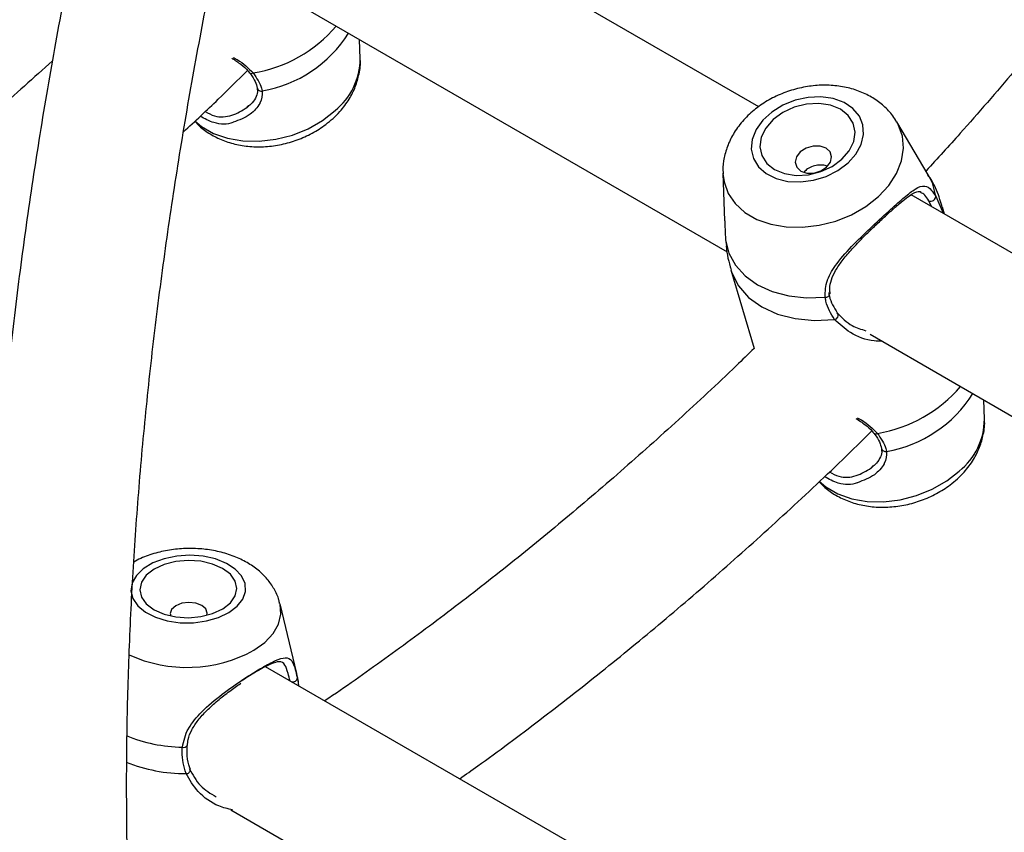
# Model space of a CAD drawing. Units: millimetres. Extents: x 0 to 42, y 0 to 29.8.
# Drawn here: x 33.2 to 33.3, y 24.3 to 24.4 of the extents above; entities that cross this region are included whole.
import ezdxf

# ---------------------------------------------------------------- set-up
doc = ezdxf.new("R2010")
doc.units = ezdxf.units.MM

msp = doc.modelspace()

# ---------------------------------------------------------------- linework, layer by layer
at = {"color": 7, "linetype": 'Continuous', "lineweight": 25}
for p, q in [((33.31289320638538, 24.43108351437973), (33.24162120217417, 24.47222796662657)), ((33.23543337380352, 24.4511672422813), (33.30811782940425, 24.40920733659475)), ((33.25270801881548, 24.4383396776513), (33.25260467992928, 24.44125439564582)), ((33.33850695866992, 24.42084024878192), (33.33375502838648, 24.42880566037735)), ((33.30749561326432, 24.42106474623163), (33.30774988364877, 24.41389293964236)), ((33.408646244454, 24.37580646210785), (33.33590210633238, 24.41780075917172)), ((33.33741592945852, 24.41811967010431), (33.33732641931784, 24.41818062187821)), ((33.33963322566402, 24.41758210125894), (33.34073788334679, 24.41500912452291)), ((33.33896479803933, 24.41603270488339), (33.3385940721389, 24.41688441028696)), ((33.34096594348797, 24.41487746820579), (33.34066107812716, 24.41591165950607)), ((33.30788666597284, 24.41102119983903), (33.30802146870789, 24.41008898475142)), ((33.3086880208542, 24.40648644229637), (33.31219173024872, 24.39460084871839)), ((33.32971427796172, 24.39674003482645), (33.40333434140682, 24.35424001422802)), ((33.34698892297369, 24.38391247019645), (33.34688558408748, 24.38682718819097)), ((33.24311991085091, 24.34549607657248), (33.24059866486169, 24.35601306268559)), ((33.31140788987641, 24.30440767794507), (33.23842597688981, 24.34653923951672)), ((33.2432367111067, 24.34485076554345), (33.24340677787353, 24.34366388431248)), ((33.23315278345346, 24.32495044505422), (33.3049983854384, 24.28347486186093))]:
    msp.add_line(p, q, dxfattribs=at)
at = {"color": 8, "linetype": 'Continuous', "lineweight": 25}
for p, q in [((33.34089002356811, 24.41492129584263), (33.34066107812716, 24.41591165950607)), ((33.2432367111067, 24.34485076554345), (33.24311991085091, 24.34549607657248))]:
    msp.add_line(p, q, dxfattribs=at)
at = {"color": 7, "linetype": 'Continuous', "lineweight": 25, "flags": 128}
for points in [[(33.326390532937, 24.42262553507532), (33.32758212684601, 24.42395987648007), (33.32837917184212, 24.42541296696966), (33.32873869902327, 24.42690647005967), (33.32864132618607, 24.42835987061195), (33.32809230272539, 24.42969481542652), (33.32712122663809, 24.43083933728289), (33.32578044888739, 24.43173173471154), (33.32414225114888, 24.4323238983361), (33.32229494908669, 24.43258390446229), (33.32033813123312, 24.43249773609255), (33.31837729014519, 24.432070038586), (33.31651813527347, 24.43132386922592), (33.31486089413833, 24.43029945419565), (33.31349490903833, 24.42905201997463), (33.31249382058378, 24.42764881606461), (33.31191159771237, 24.42616548955158), (33.31177962820983, 24.4246820069518), (33.31210502658618, 24.42327834319621), (33.31287025053074, 24.4220301701612), (33.31403404662257, 24.42100477717816), (33.31553367431313, 24.42025744344823), (33.31728828828546, 24.41982845792622), (33.31920329684615, 24.41974094733267), (33.32117546138801, 24.41999962938631), (33.32309846201011, 24.4205905584707), (33.32486862925116, 24.42148187744592), (33.326390532937, 24.42262553507532)], [(33.32544895259866, 24.42316909783459), (33.3265609361929, 24.42444793108636), (33.32724376011319, 24.42584361579874), (33.32745089103777, 24.42726103836507), (33.32716821333644, 24.42860360377986), (33.32641499102738, 24.42977981842878), (33.32524255496621, 24.43070952522729), (33.32373080473296, 24.43132936619349), (33.32198276360773, 24.43159710018988), (33.32011755770444, 24.43149448158703), (33.31826229772298, 24.43102850367316), (33.31654341656515, 24.43023092207303), (33.31507805314126, 24.42915609065463), (33.31396606954701, 24.42787725740286), (33.31328324562672, 24.42648157269048), (33.31307611470214, 24.42506415012414), (33.31335879240348, 24.42372158470936), (33.31411201471253, 24.42254537006044), (33.3152844507737, 24.42161566326192), (33.31679620100695, 24.42099582229572), (33.31854424213218, 24.42072808829934), (33.32040944803548, 24.42083070690218), (33.32226470801693, 24.42129668481606), (33.32398358917477, 24.42209426641618), (33.32544895259866, 24.42316909783459)], [(33.32313879060486, 24.42198220581099), (33.32371559641687, 24.42273358638423), (33.32390316709979, 24.42354458310445), (33.32367294671744, 24.4242917290727), (33.3230599842361, 24.4248612780882), (33.32215759763703, 24.42516652147634), (33.32110316709979, 24.42516098869829), (33.32005722011522, 24.42484552206936), (33.31917899263021, 24.4242681485241), (33.31860218681818, 24.42351676795086), (33.31841461613528, 24.42270577123064), (33.31864483651762, 24.42195862526239), (33.31925779899896, 24.42138907624688), (33.32016018559803, 24.42108383285875), (33.32121461613527, 24.4210893656368), (33.32226056311984, 24.42140483226573), (33.32313879060486, 24.42198220581099)], [(33.30788666597284, 24.41102119983903), (33.30839918327938, 24.40901234714634), (33.3093989596903, 24.40717127656944), (33.31085428127493, 24.40555638875074), (33.31271898374356, 24.40421890958416), (33.31493391682596, 24.40320126527734), (33.31742882057853, 24.4025357365489), (33.32012455410153, 24.40224343465107), (33.32293560596939, 24.40233363169911)], [(33.23287985585642, 24.35472303841124), (33.23412737109172, 24.35566863482786), (33.23497732268095, 24.35675393767225), (33.23538388951392, 24.35792043798715), (33.23532515346743, 24.35910524943865), (33.23480428101696, 24.36024449853471), (33.23384935253112, 24.3612767680617), (33.23251184845176, 24.3621464081022), (33.23086387397002, 24.36280653613655), (33.22899427181675, 24.36322156449154), (33.22700383272796, 24.36336911888113), (33.22499986179015, 24.36324124460998), (33.22309039359526, 24.36284483541316), (33.22137836806796, 24.36220126181306), (33.21995608094754, 24.36134521902905), (33.21890020810081, 24.3603228565492), (33.21826767190626, 24.35918929019942), (33.21809257255384, 24.35800563083504), (33.21838434969496, 24.35683568983878), (33.21912727354845, 24.35574253903257), (33.22028129289703, 24.35478511045932), (33.22178419425894, 24.35401501934125), (33.22355495583275, 24.35347378148985), (33.22549811540364, 24.3531905751778), (33.22750891673621, 24.35318066813067), (33.22947895701012, 24.35344459443994), (33.23130203084428, 24.35396812576996), (33.23287985585642, 24.35472303841124)], [(33.23193827551808, 24.3552666011705), (33.23310337456887, 24.35617619483353), (33.23383569421511, 24.35722780302495), (33.23408532808313, 24.35834976038438), (33.23383526403737, 24.35946560737191), (33.23310254352928, 24.36049930085935), (33.23193710025063, 24.3613803963438), (33.23041835723487, 24.36204884862407), (33.22864981430867, 24.36245910378193), (33.22675199474979, 24.36258320360634), (33.2248542318249, 24.36241269089937), (33.22308585494112, 24.36195918582021), (33.22156737606068, 24.36125359399054), (33.22040227700989, 24.36034400032751), (33.21966995736365, 24.35929239213609), (33.21942032349563, 24.35817043477666), (33.21967038754139, 24.35705458778913), (33.22040310804947, 24.35602089430169), (33.22156855132813, 24.35513979881724), (33.2230872943439, 24.35447134653697), (33.2248558372701, 24.35406109137912), (33.22675365682896, 24.35393699155469), (33.22865141975386, 24.35410750426167), (33.23041979663765, 24.35456100934083), (33.23193827551808, 24.3552666011705)], [(33.22956405139934, 24.3543015166765), (33.22962075306633, 24.35463291651672), (33.22940751848309, 24.35526198330646), (33.22880052062119, 24.3557900684285), (33.22789216940267, 24.35613677571011), (33.22682075306633, 24.35624932211056), (33.22574938503695, 24.35611057346064), (33.22484117138503, 24.35574165298453), (33.22423437940611, 24.35519872548044), (33.22402138767838, 24.35456444673923), (33.22409106832723, 24.35419950655322)]]:
    msp.add_lwpolyline(points, dxfattribs=at)
at = {"color": 8, "linetype": 'Continuous', "lineweight": 25, "flags": 128}
for points in [[(33.2277504126595, 24.42896459925819), (33.22875267968053, 24.42812654679766), (33.23056870049343, 24.42707818029748), (33.23267421099354, 24.42634026735652), (33.23499751054603, 24.42593793671495), (33.23745948197114, 24.42588488926024), (33.2399762857848, 24.42618293145983), (33.24246221525171, 24.42682191384408), (33.24483261502542, 24.42778007663426), (33.24700676398461, 24.42902479074575), (33.24891062409409, 24.43051366893235)], [(33.33097495334442, 24.41752860971417), (33.33254369092892, 24.4192109500121), (33.33372388451473, 24.42102946234277), (33.33447534402476, 24.42292221944984), (33.33477247940668, 24.42482476576013), (33.33460517207143, 24.4266723123409), (33.33397911946965, 24.42840194320923), (33.33375856912724, 24.42879971896157)], [(33.30749803203547, 24.42100361053701), (33.3076627892528, 24.41974705229637), (33.30828884185458, 24.41801742142804), (33.30935232025241, 24.41646460677691), (33.31081700896495, 24.41514148758353), (33.31263302977478, 24.41409312108512), (33.31473854027132, 24.4133552081454), (33.31706183981989, 24.41295287750452), (33.31952381124083, 24.4128998300499), (33.32204061505025, 24.41319787224898), (33.32452654451296, 24.41383685463215), (33.32689694428265, 24.41479501742071), (33.32907109323816, 24.41603973153009), (33.33097495334442, 24.41752860971417)], [(33.33963322566402, 24.41758210125894), (33.33912070835749, 24.41959095395163), (33.33850695866992, 24.42084024878192)], [(33.3086880208542, 24.40648644229637), (33.30883453805041, 24.40603590238323), (33.3098484791462, 24.40404540144459), (33.31137402100325, 24.40230175030654), (33.31335852200063, 24.40086511685097), (33.31573350329007, 24.39978507475131), (33.3184170117844, 24.39909889284196), (33.3213164480991, 24.39883024908876), (33.32433176186402, 24.39898841353735)], [(33.32203131681771, 24.37453739180334), (33.32303358383873, 24.37369933934282), (33.32484960465163, 24.37265097284263), (33.32695511515174, 24.37191305990167), (33.32927841470423, 24.37151072926011), (33.33174038612935, 24.3714576818054), (33.334257189943, 24.37175572400499), (33.33674311940992, 24.37239470638923), (33.33911351918363, 24.37335286917942), (33.34128766814282, 24.3745975832909), (33.34319152825229, 24.3760864614775)], [(33.23666014439582, 24.3490194746878), (33.23830044728, 24.35020431870984), (33.23954976909504, 24.35154227640362), (33.24036556568492, 24.35298778522459), (33.24072005607521, 24.35449162010354), (33.24060116852084, 24.35600256974732), (33.24059014435861, 24.35604805569912)]]:
    msp.add_lwpolyline(points, dxfattribs=at)
at = {"color": 8, "linetype": 'Continuous', "lineweight": 25}
for centre, radius, start, end in [((33.23314048365019, 24.45688054762586), 0.02095643546333191, 279.3209684196357, 319.5507976506752), ((33.23460411984255, 24.45256650840123), 0.01936600064142903, 279.839669987768, 327.6431674063713), ((33.24256922489033, 24.43842499482728), 0.01013915288755397, 308.7142536347219, 359.5178717742592), ((33.23629937706147, 24.43661096919001), 0.0004728672895223645, 224.6998271428007, 299.8436098791558), ((33.23775807045431, 24.43406731249004), 0.0006023550591318014, 194.4182328354886, 284.9643276973255), ((33.32303510997025, 24.40295925137963), 0.000633483252221971, 260.962875561059, 347.3786527032706), ((33.32742138780844, 24.40245334017094), 0.02095643546324672, 279.3209684195361, 319.5507976507422), ((33.32888502400075, 24.3981393009464), 0.01936600064144295, 279.8396699878005, 327.6431674063559), ((33.33685012904859, 24.3839977873724), 0.01013915288749689, 308.7142536345717, 359.5178717744171), ((33.33058028121967, 24.38218376173517), 0.0004728672895192829, 224.6998271431067, 299.8436098793701), ((33.33203897461252, 24.37964010503521), 0.0006023550591444355, 194.4182328366294, 284.9643276968019), ((33.22655467790066, 24.36751117517265), 0.02107281281429765, 245.4482664123573, 298.6560131735634), ((33.24253273814987, 24.34496579529546), 0.0007133090268599171, 254.5200889006576, 350.7198361093485), ((33.22624262516013, 24.35780131291959), 0.02341797735304069, 247.7415158853506, 269.0414473542866), ((33.22606362761036, 24.33493383920941), 0.000587133381218377, 248.753652421657, 328.5196164817769), ((33.22636795535829, 24.35471574386639), 0.02431856497879168, 248.2722685597718, 270.0828087230145), ((33.22644734452366, 24.33100210773491), 0.0006065191915446395, 265.8169026187341, 2.45826389632791)]:
    msp.add_arc(centre, radius, start, end, dxfattribs=at)
at = {"color": 7, "linetype": 'Continuous', "lineweight": 25}
for centre, radius, start, end in [((33.33888183080458, 24.41757852983014), 0.0007514033470113642, 247.4827448299168, 0.272328528612888), ((33.32429874138661, 24.39958852711131), 0.0006010213420362944, 273.1494506883074, 39.2937651127271)]:
    msp.add_arc(centre, radius, start, end, dxfattribs=at)
for points, knots in [([(33.23253621516064, 24.54311957486706), (33.23145391267373, 24.5397477516739), (33.22885218094427, 24.53164227331282), (33.22504927029035, 24.51882197154222), (33.22108452369778, 24.50466836890837), (33.21741046637833, 24.49055305238796), (33.21401754199149, 24.47648565070669), (33.21091173186733, 24.46247646607638), (33.20809461158402, 24.4485355698325), (33.20556869450505, 24.43467303752346), (33.20333599854357, 24.42089887904531), (33.20139842915609, 24.40722305096776), (33.1997576755661, 24.39365544733959), (33.19841523735496, 24.38020589681269), (33.1973724159181, 24.36688415864668), (33.1966303150831, 24.35369991965473), (33.19618983869831, 24.34066279138626), (33.19605168902673, 24.32778230832165), (33.19621636208574, 24.31506792458944), (33.196684150741, 24.30252901814772), (33.19745511361564, 24.29017489594711), (33.19852915843279, 24.27801487260242), (33.19990568663316, 24.26605795434438), (33.20158488275568, 24.25431389777264), (33.20356287894707, 24.24278915159564), (33.2058497600272, 24.23150199887695), (33.20823823070271, 24.22113817110272), (33.2100047086759, 24.21465623588404), (33.21079349199838, 24.21176186500848)], [0, 0, 0, 0, 0.02787896735426528, 0.0670178576022068, 0.1061610999232205, 0.1453089491505089, 0.1844616418163142, 0.223619391791357, 0.2627823851063334, 0.3019507738360935, 0.341124668915996, 0.3803041317507387, 0.4194891644684077, 0.4586796986697506, 0.4978755825261629, 0.5370765660925888, 0.5762822847276661, 0.6154922405574936, 0.6547057819871218, 0.6939220813625344, 0.7331401110230464, 0.772358358776792, 0.8115750219945961, 0.8507882248090742, 0.8899957850492518, 0.929195195954082, 0.9683836144968844, 1, 1, 1, 1]), ([(33.23250885209742, 24.2132955778914), (33.23158378302248, 24.21658148158303), (33.22970703305458, 24.22324781582217), (33.22722920837256, 24.23362272203563), (33.22498903921451, 24.24432405375285), (33.22303918368609, 24.2552708201213), (33.22137414975595, 24.26644812786899), (33.21999744045958, 24.27784973016058), (33.21890992030751, 24.28946676609782), (33.21811291538253, 24.30129078613099), (33.21760737079376, 24.31331291350839), (33.21739405899925, 24.32552410847095), (33.217473512562, 24.33791512988435), (33.21784603785828, 24.35047660501608), (33.21851170861886, 24.36319899714559), (33.21947036344729, 24.3760726101014), (33.2207216026715, 24.38908760003889), (33.22226478702387, 24.40223398751376), (33.22409903521619, 24.41550166915249), (33.22622322907694, 24.42888042953685), (33.22863599384416, 24.44235995124231), (33.23133577399703, 24.45592983048854), (33.23432055488642, 24.46957957054911), (33.23758890859709, 24.48329865688529), (33.24113609849862, 24.49707632596562), (33.2449686300907, 24.51090247629094), (33.24886226944955, 24.52412688148327), (33.25161025075401, 24.53274924536984), (33.2528825356691, 24.53674130437237)], [0, 0, 0, 0, 0.03765344731580351, 0.07639008583910258, 0.1151097268262006, 0.1538159921181313, 0.1925120928139967, 0.2312008426506667, 0.2698846798115315, 0.3085656939928829, 0.3472456562908698, 0.3859256660719019, 0.4246069502503917, 0.4632905806708462, 0.5019774199988059, 0.5406681479699946, 0.5793632854000718, 0.6180632158698208, 0.6567682051132545, 0.695478418202886, 0.7341939346687427, 0.7729147617120328, 0.811640845684752, 0.8503720820082517, 0.8891083236988, 0.9278493886594285, 0.9665950658857501, 1, 1, 1, 1]), ([(33.37106659341477, 24.46066364712568), (33.3698564774042, 24.45908597031605), (33.36607098353356, 24.45415067003036), (33.3595486250565, 24.44607404794785), (33.35151202425003, 24.43644984504425), (33.34438434376349, 24.42821656408471), (33.33989241547863, 24.42328947223899), (33.3381717598359, 24.42140212501326)], [0, 0, 0, 0, 0.1148799752473869, 0.3593683897720054, 0.6038239151286383, 0.8482427650845621, 1, 1, 1, 1]), ([(33.20622539567234, 24.43802368582305), (33.20341079674061, 24.43548705384361), (33.19767948359879, 24.4303217594083), (33.18894415110235, 24.42288903861717), (33.1800546419086, 24.41564814546381), (33.17111768503404, 24.40870926489136), (33.16214294378094, 24.40212297273887), (33.15612418469362, 24.39783008341329), (33.1530967929479, 24.39582583224085), (33.15307492352995, 24.39581135383493)], [0, 0, 0, 0, 0.161645884548198, 0.3291563753488686, 0.4966256319922987, 0.6640529864641016, 0.8314383481722801, 0.998782336240846, 1, 1, 1, 1]), ([(33.23329911150312, 24.43845806752789), (33.23377030512851, 24.43814786784807), (33.23468813754675, 24.43754363360776), (33.23558356938327, 24.43680491852925), (33.23586886323208, 24.43635656665547), (33.2359294970786, 24.43626127788981)], [0, 0, 0, 0, 0.4537791801214415, 0.883911028927828, 1, 1, 1, 1]), ([(33.24861022632174, 24.42933994381978), (33.24895622015661, 24.42967504074181), (33.24988152000692, 24.43057119870921), (33.25105401275928, 24.43216529298345), (33.25203374257082, 24.43409569779808), (33.25257907305577, 24.43610569021695), (33.25280532133383, 24.4375236725501), (33.25270856435682, 24.43825124971696), (33.2527071770234, 24.43826168195806)], [0, 0, 0, 0, 0.1385120818125929, 0.3704262782945673, 0.5767734814818283, 0.7779088490604837, 0.9968155839147312, 1, 1, 1, 1]), ([(33.22601831756838, 24.4273037950568), (33.22777024271941, 24.42893032187838), (33.23102331352626, 24.43195054618234), (33.23422302979554, 24.4351187076477), (33.23569955473541, 24.43658067146684)], [0, 0, 0, 0, 0.538545040989982, 1, 1, 1, 1]), ([(33.23595979722307, 24.43627097401781), (33.23601287607838, 24.43620624574216), (33.23639900282461, 24.43573537427514), (33.23689723884873, 24.43490549434815), (33.23707827029968, 24.43423529348923), (33.2371652025784, 24.43391345942353)], [0, 0, 0, 0, 0.07650359446373606, 0.5565320472195576, 1, 1, 1, 1]), ([(33.23653469204622, 24.43620081028001), (33.23706229541775, 24.43542691077725), (33.23769611341068, 24.43449721347804), (33.23788239264064, 24.43363060984944), (33.23791360913829, 24.4334853852308)], [0, 0, 0, 0, 0.8324209432703169, 1, 1, 1, 1]), ([(33.23713620094836, 24.43390326734319), (33.23716868081129, 24.43372002379705), (33.237251295049, 24.43325393421054), (33.2369201855826, 24.43240062645573), (33.23634492586307, 24.43156567650861), (33.23580334198954, 24.43116739471773), (33.23560689738939, 24.43102292899231)], [0, 0, 0, 0, 0.1989775932027328, 0.5061099618398462, 0.8208550220648826, 0.9999999999999999, 0.9999999999999999, 0.9999999999999999, 0.9999999999999999]), ([(33.33371697875422, 24.42877179688257), (33.33353255667235, 24.42909601132048), (33.33301753568627, 24.43000141938132), (33.33180115602907, 24.4312476106416), (33.33015530063243, 24.43248415967566), (33.32824267411416, 24.43342902610199), (33.32611957478702, 24.43407165990308), (33.32382878091958, 24.43438445846082), (33.32143801570203, 24.43435118554595), (33.31902310179515, 24.43396693431113), (33.31666006122295, 24.43323880329135), (33.31441994599212, 24.43218065090075), (33.31237102784581, 24.43081000047295), (33.31058374516042, 24.42915113048569), (33.30918963966061, 24.42731099498079), (33.3082002358897, 24.42537763540661), (33.3076488248664, 24.42343864765164), (33.30742208683839, 24.42195180453465), (33.30751893765234, 24.42114613653086), (33.30753796304361, 24.42098787096368)], [0, 0, 0, 0, 0.03295319002887518, 0.09202577181546392, 0.1517761537743584, 0.212899616317131, 0.275713791319755, 0.3400701569310679, 0.4055007796398635, 0.4715290381504784, 0.5379469255633191, 0.6048360142810976, 0.672305987334455, 0.7404262877386111, 0.8088040962659876, 0.8692694074316873, 0.9282047064978748, 0.985896519666774, 1, 1, 1, 1]), ([(33.2355976090167, 24.43098470077924), (33.23562617490823, 24.43099793712081), (33.23576800745953, 24.43106365690041), (33.23584391818896, 24.43118970159943), (33.23590454006091, 24.43129036017115)], [0, 0, 0, 0, 0.2014057511882602, 1, 1, 1, 1]), ([(33.22775191774673, 24.42893225570965), (33.22790623271204, 24.42874769330326), (33.22849416406796, 24.42804452089459), (33.22982116990181, 24.42708484592838), (33.2316815567865, 24.42608417539633), (33.23378320890594, 24.42540272172476), (33.23605320014897, 24.42504237783439), (33.23843516711046, 24.42502792818718), (33.2408510355971, 24.42536443410901), (33.24322654516221, 24.42604550488845), (33.24548391272789, 24.42706221001901), (33.24728247954848, 24.42819539759174), (33.24825150588867, 24.42903071910401), (33.24861022632174, 24.42933994381978)], [0, 0, 0, 0, 0.03315010095503505, 0.1263000238845829, 0.2214759632394161, 0.3192688348707987, 0.4195425957396365, 0.5216061898557679, 0.6246971722574635, 0.7283992349737376, 0.8328146895231501, 0.9381102613124976, 1, 1, 1, 1]), ([(33.23352234239461, 24.42875810036205), (33.23350911599817, 24.4287518169445), (33.23267345639859, 24.42835482308319), (33.23081898663802, 24.42843332781965), (33.22921119008546, 24.42929170824111), (33.22852473097615, 24.42965819929909)], [0, 0, 0, 0, 0.009131550580740718, 0.5769423238637483, 1, 1, 1, 1]), ([(33.32324369329035, 24.42211993809205), (33.32314380095745, 24.42215463001281), (33.32278102231181, 24.42228062054342), (33.32201704432013, 24.42231009101746), (33.32108680977728, 24.42215768889391), (33.3202672869181, 24.42178588347748), (33.31991473280153, 24.42139365274792), (33.31975510092575, 24.42121605582263)], [0, 0, 0, 0, 0.08854325751117467, 0.3215622471282258, 0.5610460338125632, 0.8012474065341737, 1, 1, 1, 1]), ([(33.34061225496779, 24.41589158829032), (33.34050345558095, 24.41630203466035), (33.34014008108056, 24.41767286724475), (33.3394036393243, 24.41934429178702), (33.33866247117037, 24.42050870285608), (33.3384539130863, 24.42083635770789)], [0, 0, 0, 0, 0.2349572408057815, 0.7847238157084275, 1, 1, 1, 1]), ([(33.32293560596939, 24.40233363169911), (33.32294600368316, 24.40320422664556), (33.32295666260254, 24.40409669219647), (33.32360752152746, 24.40578973462351), (33.32474413178735, 24.40762780099161), (33.32717251217014, 24.41029911155995), (33.33008096231341, 24.41310307792743), (33.33278901538003, 24.41559312673677), (33.33498972130447, 24.41753907240788), (33.33669489215494, 24.41886168466403), (33.33789570358415, 24.41929584963139), (33.33881205382382, 24.41878111419501), (33.33941070585268, 24.41790700783668), (33.33963322566402, 24.41758210125894)], [0, 0, 0, 0, 0.09288694443006891, 0.09522039884383425, 0.1905563961620765, 0.3071074672905466, 0.4180121862558824, 0.530116709607684, 0.6302338714999921, 0.7334017855188341, 0.8522967730311277, 0.9450985002713351, 1, 1, 1, 1]), ([(33.33149524039926, 24.41408751707803), (33.3314967522895, 24.41408894351515), (33.33198519242959, 24.41454977666623), (33.33289802401588, 24.41536864050302), (33.33414749827447, 24.41646774577612), (33.33522494663737, 24.41734482726515), (33.3361186619675, 24.41798176213323), (33.33681263363965, 24.41830335036499), (33.33711967997763, 24.4183597119326), (33.33730391906546, 24.41826332524481), (33.33737175937708, 24.41822783384605)], [0, 0, 0, 0, 0.000471062805226106, 0.1521843159820623, 0.3013442815807599, 0.451412531130695, 0.6046962126593044, 0.7595977734136121, 0.9114793600321851, 1, 1, 1, 1]), ([(33.32370307422443, 24.40283031181325), (33.3236620720988, 24.40309240853467), (33.32355097539745, 24.40380256881879), (33.32383096808091, 24.40498785439588), (33.32447470623735, 24.40639298690791), (33.32549811219988, 24.4078848931211), (33.32682219655167, 24.40946059053145), (33.32836006205865, 24.41107742883894), (33.32996420360266, 24.4126551609424), (33.33099423115788, 24.41361879962951), (33.33149524039926, 24.41408751707803)], [0, 0, 0, 0, 0.06664334165220556, 0.1805724779213046, 0.3032137240693277, 0.4329606994675569, 0.5751798016456917, 0.7227448833418207, 0.865142078032593, 1, 1, 1, 1]), ([(33.30776928145781, 24.41389349641855), (33.30778132907071, 24.41345563068374), (33.3078107022145, 24.41238807536841), (33.30785848289376, 24.41152832010248), (33.30788666597284, 24.41102119983903)], [0, 0, 0, 0, 0.4101574209072997, 1, 1, 1, 1]), ([(33.30799609927355, 24.4100855042364), (33.30806078829872, 24.40945709437398), (33.3081861712731, 24.40823908409375), (33.30855722741902, 24.40707163759549), (33.30873684401358, 24.40650651351212)], [0, 0, 0, 0, 0.5159314930378833, 1, 1, 1, 1]), ([(33.32433176186402, 24.39898841353735), (33.32380165687923, 24.3998537055741), (33.32316483365555, 24.4008931941284), (33.32296850632022, 24.40212689008682), (33.32293560596939, 24.40233363169911)], [0, 0, 0, 0, 0.8324209373623466, 1, 1, 1, 1]), ([(33.32346079015121, 24.40306451296328), (33.3234919515498, 24.40287378784887), (33.32367802723919, 24.40173490099683), (33.32427056751466, 24.40077134489291), (33.32476387729007, 24.39996915191988)], [0, 0, 0, 0, 0.1674662536238925, 1, 1, 1, 1]), ([(33.32476387729007, 24.39996915191988), (33.32545109663942, 24.39924982455854), (33.32661553388724, 24.398030982898), (33.32836967965655, 24.39749722388361), (33.32908857606699, 24.39727847499387)], [0, 0, 0, 0, 0.5901729360165235, 1, 1, 1, 1]), ([(33.31219173024871, 24.39460084871839), (33.3112975564725, 24.39372556609659), (33.30753858496227, 24.3900460101464), (33.30082478443311, 24.3838381244164), (33.29206158970305, 24.37599342393493), (33.28322576725852, 24.36845901878793), (33.27433535529438, 24.36122169155535), (33.26539864053067, 24.35428185465102), (33.2564238332916, 24.34769582314145), (33.25040508886971, 24.34340287588778), (33.24737769710623, 24.34139862478549), (33.24735582768816, 24.34138414638008)], [0, 0, 0, 0, 0.04267302331373608, 0.1793909452041997, 0.3160773838260129, 0.4527311092547273, 0.589351196186086, 0.7259370996592682, 0.8624887457700435, 0.999006639594854, 1, 1, 1, 1]), ([(33.32758001566133, 24.38403086007304), (33.32805120928671, 24.38372066039322), (33.32896904170496, 24.38311642615292), (33.32986447354148, 24.38237771107441), (33.33014976739028, 24.38192935920062), (33.3302104012368, 24.38183407043496)], [0, 0, 0, 0, 0.4537791801214415, 0.883911028927828, 1, 1, 1, 1]), ([(33.34289113047995, 24.37491273636493), (33.34323712431482, 24.37524783328696), (33.34416242416512, 24.37614399125436), (33.34533491691749, 24.3777380855286), (33.34631464672902, 24.37966849034324), (33.34685997721397, 24.38167848276211), (33.34708622549204, 24.38309646509524), (33.34698946851503, 24.38382404226211), (33.34698808118161, 24.38383447450321)], [0, 0, 0, 0, 0.1385120818125921, 0.3704262782945667, 0.5767734814818278, 0.7779088490604835, 0.9968155839147311, 1, 1, 1, 1]), ([(33.26773179233614, 24.32962135236691), (33.26864329095853, 24.33026161900075), (33.27268740031531, 24.33310233452256), (33.27982002496137, 24.33846776562817), (33.28911673909214, 24.34571554958871), (33.29834513913875, 24.35329310114758), (33.30750202416808, 24.36115696437465), (33.31657059424762, 24.36932514494485), (33.32406901692133, 24.37632164859086), (33.32850256104543, 24.38069547330475), (33.32998045889362, 24.38215346401199)], [0, 0, 0, 0, 0.04286838271962079, 0.1901971362419379, 0.3374979688504521, 0.4847695323837949, 0.6320111969701352, 0.7792229246186806, 0.9264051613102855, 1, 1, 1, 1]), ([(33.33024070138128, 24.38184376656296), (33.33029378023658, 24.38177903828731), (33.33067990698282, 24.3813081668203), (33.33117814300694, 24.3804782868933), (33.33135917445787, 24.37980808603438), (33.33144610673661, 24.37948625196868)], [0, 0, 0, 0, 0.07650359446373606, 0.5565320472195576, 1, 1, 1, 1]), ([(33.33081559620442, 24.38177360282517), (33.33134319957595, 24.3809997033224), (33.33197701756888, 24.38007000602319), (33.33216329679885, 24.37920340239459), (33.3321945132965, 24.37905817777595)], [0, 0, 0, 0, 0.8324209432703169, 1, 1, 1, 1]), ([(33.33141710510657, 24.37947605988834), (33.33144958496949, 24.37929281634221), (33.3315321992072, 24.37882672675569), (33.3312010897408, 24.37797341900088), (33.33062583002127, 24.37713846905377), (33.33008424614775, 24.37674018726289), (33.32988780154759, 24.37659572153747)], [0, 0, 0, 0, 0.1989775932027328, 0.5061099618398462, 0.8208550220648826, 0.9999999999999999, 0.9999999999999999, 0.9999999999999999, 0.9999999999999999]), ([(33.3298785131749, 24.37655749332439), (33.32990707906644, 24.37657072966597), (33.33004891161774, 24.37663644944557), (33.33012482234717, 24.37676249414458), (33.33018544421911, 24.3768631527163)], [0, 0, 0, 0, 0.2014057511882602, 1, 1, 1, 1]), ([(33.32203282190493, 24.37450504825481), (33.32218713687024, 24.37432048584841), (33.32277506822617, 24.37361731343975), (33.32410207406002, 24.37265763847354), (33.32596246094471, 24.37165696794149), (33.32806411306415, 24.37097551426991), (33.33033410430718, 24.37061517037954), (33.33271607126866, 24.37060072073233), (33.3351319397553, 24.37093722665417), (33.33750744932041, 24.3716182974336), (33.3397648168861, 24.37263500256416), (33.34156338370668, 24.37376819013689), (33.34253241004689, 24.37460351164916), (33.34289113047995, 24.37491273636493)], [0, 0, 0, 0, 0.033150100955035, 0.1263000238845827, 0.2214759632394157, 0.3192688348707982, 0.4195425957396358, 0.5216061898557671, 0.6246971722574625, 0.7283992349737365, 0.8328146895231487, 0.9381102613124961, 1, 1, 1, 1]), ([(33.32780324655282, 24.3743308929072), (33.32779002015637, 24.37432460948965), (33.32695436055679, 24.37392761562834), (33.32509989079623, 24.3740061203648), (33.32349209424366, 24.37486450078626), (33.32280563513436, 24.37523099184424)], [0, 0, 0, 0, 0.009131550580740718, 0.5769423238637483, 1, 1, 1, 1]), ([(33.24054276667716, 24.3560607571428), (33.24051015122056, 24.35624443849173), (33.24037108350538, 24.35702762990399), (33.23973736159467, 24.35830628017432), (33.23868992497977, 24.35982995693932), (33.2373057674978, 24.36116910210908), (33.23562714490627, 24.36232141703692), (33.23365740352543, 24.36325717211571), (33.23144868718688, 24.36393900693401), (33.22908004590883, 24.36433797674935), (33.22663865246619, 24.36444051329259), (33.22418976874275, 24.36424895503338), (33.22180784350557, 24.36373941177219), (33.21987981880727, 24.36310645690652), (33.21886039282202, 24.36251967176473), (33.21851320967145, 24.36231983193606)], [0, 0, 0, 0, 0.02277041019079468, 0.09708982331741155, 0.1719535658252307, 0.2493133845310461, 0.3306207762964661, 0.416113785133128, 0.5044085945190645, 0.5933091561334256, 0.6821292347780571, 0.7712115212867847, 0.8611636881729526, 0.952716892788133, 1, 1, 1, 1]), ([(33.22585086302296, 24.33438661271363), (33.22606319225656, 24.33534874815683), (33.22628085550767, 24.33633505383419), (33.22731198678617, 24.33810321426825), (33.22884606136971, 24.33994255625586), (33.23175822760279, 24.34237403970009), (33.2350278881327, 24.34466342584373), (33.23789314539324, 24.34644029944531), (33.24004906817397, 24.34757223045031), (33.24153271388506, 24.34803378616544), (33.2423553964372, 24.34765220456721), (33.24282267556946, 24.34647692668896), (33.24312451642938, 24.34529142004912), (33.2432367111067, 24.34485076554345)], [0, 0, 0, 0, 0.09288694443006561, 0.09522039884383432, 0.1905563961620787, 0.3071074672905479, 0.4180121862558832, 0.5301167096076814, 0.6302338714999879, 0.7334017855188283, 0.8522967730311225, 0.9450985002713297, 1, 1, 1, 1]), ([(33.2421220802533, 24.3443445677327), (33.24201597589811, 24.34476282455053), (33.24173145733197, 24.34588437917373), (33.24132222515262, 24.34701358587879), (33.24061528296738, 24.34741820946154), (33.23930564290782, 24.34703647126255), (33.2373838868038, 24.34605057321131), (33.23564528341316, 24.34493768911538), (33.23472829350763, 24.34435072173254)], [0, 0, 0, 0, 0.09667925536041926, 0.2592451842858784, 0.4654090142568448, 0.6418600108721632, 0.8111065717665796, 1, 1, 1, 1]), ([(33.22661673007372, 24.33461711905451), (33.22663787898863, 24.33492630369662), (33.22669434077327, 24.33575174163314), (33.22726093977283, 24.33705336508051), (33.22822237759812, 24.33851482712904), (33.22955738727916, 24.33998154450884), (33.23118499377455, 24.34145343946749), (33.23291641694731, 24.34280243620084), (33.23411867617536, 24.34368001087224), (33.23465391353235, 24.34403236912908), (33.23467372262663, 24.34404540988164)], [0, 0, 0, 0, 0.07892696887409295, 0.210713293769268, 0.351807618500622, 0.5037185582626846, 0.6715098337433192, 0.8448958688409587, 0.9942596077831781, 1, 1, 1, 1]), ([(33.24345064532918, 24.34363856016937), (33.24342840051083, 24.3438700400501), (33.24336730200365, 24.34450583194221), (33.24318456487813, 24.34511786144462), (33.24306835890619, 24.34550706250588)], [0, 0, 0, 0, 0.3640812089491035, 1, 1, 1, 1]), ([(33.40735243296562, 24.33567297069822), (33.40723621065197, 24.33557202452007), (33.40364788554838, 24.33245534499624), (33.39652699328963, 24.32659329171957), (33.3859954364314, 24.31811826998976), (33.37540955281526, 24.30998826820325), (33.36478804531603, 24.30215473668691), (33.3541351919207, 24.29467697918122), (33.34657669696806, 24.28952259880571), (33.34256898367739, 24.28696073178398), (33.34212347552671, 24.28667594777964)], [0, 0, 0, 0, 0.00543731176407943, 0.1678751840757558, 0.3302887011484122, 0.4926776720626816, 0.6550421758861762, 0.8173826126259083, 0.9796997617762903, 1, 1, 1, 1]), ([(33.22640310259998, 24.33039720428649), (33.2261033220507, 24.33146943473158), (33.22574319109313, 24.33275752155996), (33.22583540919918, 24.33415279422782), (33.22585086302296, 24.33438661271363)], [0, 0, 0, 0, 0.8324209373623712, 0.9999999999999999, 0.9999999999999999, 0.9999999999999999, 0.9999999999999999]), ([(33.2270635140376, 24.33103221331947), (33.22702956620444, 24.33111380333229), (33.22676902846088, 24.33173997813807), (33.22651144546976, 24.33293544523868), (33.22656735216514, 24.33410226698719), (33.2265925747849, 24.33462868517528)], [0, 0, 0, 0, 0.07598045201482706, 0.583123388965042, 1, 1, 1, 1]), ([(33.22689089298117, 24.33117315005751), (33.22738986737014, 24.33024770827227), (33.22834798233774, 24.32847070398972), (33.23010726007092, 24.32739410005795), (33.23095032778586, 24.32687817809773)], [0, 0, 0, 0, 0.5207875942227586, 1, 1, 1, 1])]:
    msp.add_open_spline(points, degree=3, knots=knots, dxfattribs=at)
at = {"color": 8, "linetype": 'Continuous', "lineweight": 25}
for points, knots in [([(33.2335144759212, 24.43855101760242), (33.23371780481747, 24.43844381961372), (33.23499840627089, 24.43776866766708), (33.2358327891887, 24.43691713767029), (33.23653469204622, 24.43620081028001)], [0, 0, 0, 0, 0.1587760936406402, 1, 1, 1, 1]), ([(33.23791360913829, 24.4334853852308), (33.23789646099622, 24.43286236733361), (33.23787888206801, 24.43222369832559), (33.23721483456597, 24.4310083921475), (33.23608880507375, 24.42970566373017), (33.23442899921056, 24.42909284701285), (33.23352234239461, 24.42875810036205)], [0, 0, 0, 0, 0.3042242883955938, 0.3118668426063667, 0.6241122945365462, 1, 1, 1, 1]), ([(33.22928340127644, 24.43037085770091), (33.22975618553555, 24.43012029668197), (33.23107833793172, 24.4294195968486), (33.23343685405943, 24.42965641486368), (33.23487055046549, 24.43053775438668), (33.2355976090167, 24.43098470077924)], [0, 0, 0, 0, 0.2152869174102813, 0.6020549716605965, 1, 1, 1, 1]), ([(33.3385940721389, 24.41688441028696), (33.33838283865834, 24.41720830150498), (33.33795603241939, 24.41786273749793), (33.33759717991281, 24.41803344737457), (33.33741592945852, 24.41811967010431)], [0, 0, 0, 0, 0.4949165716833596, 1, 1, 1, 1]), ([(33.33147557102674, 24.39572319937402), (33.33110078059232, 24.39571705919214), (33.32943049655845, 24.39568969497252), (33.32669189706311, 24.39677127739996), (33.32508309195224, 24.3982826060521), (33.32433176186402, 24.39898841353735)], [0, 0, 0, 0, 0.1335955365470391, 0.5953793672291715, 1, 1, 1, 1]), ([(33.3277953800794, 24.38412381014758), (33.32799870897568, 24.38401661215888), (33.32927931042909, 24.38334146021223), (33.33011369334691, 24.38248993021544), (33.33081559620442, 24.38177360282517)], [0, 0, 0, 0, 0.1587760936406402, 1, 1, 1, 1]), ([(33.3321945132965, 24.37905817777595), (33.33217736515442, 24.37843515987876), (33.33215978622622, 24.37779649087075), (33.33149573872418, 24.37658118469265), (33.33036970923195, 24.37527845627532), (33.32870990336876, 24.37466563955801), (33.32780324655282, 24.3743308929072)], [0, 0, 0, 0, 0.3042242883955938, 0.3118668426063667, 0.6241122945365462, 1, 1, 1, 1]), ([(33.32356430543464, 24.37594365024607), (33.32403708969375, 24.37569308922713), (33.32535924208992, 24.37499238939375), (33.32771775821763, 24.37522920740883), (33.3291514546237, 24.37611054693183), (33.3298785131749, 24.37655749332439)], [0, 0, 0, 0, 0.2152869174102813, 0.6020549716605965, 1, 1, 1, 1]), ([(33.2334257948746, 24.32491864245723), (33.23272532547256, 24.32508272092336), (33.23082456539149, 24.32552795635789), (33.22812362603689, 24.3274310619578), (33.22695081741994, 24.32945295669493), (33.22640310259998, 24.33039720428649)], [0, 0, 0, 0, 0.237248654907669, 0.6437865397552577, 1, 1, 1, 1])]:
    msp.add_open_spline(points, degree=3, knots=knots, dxfattribs=at)

doc.saveas('drawing.dxf')
